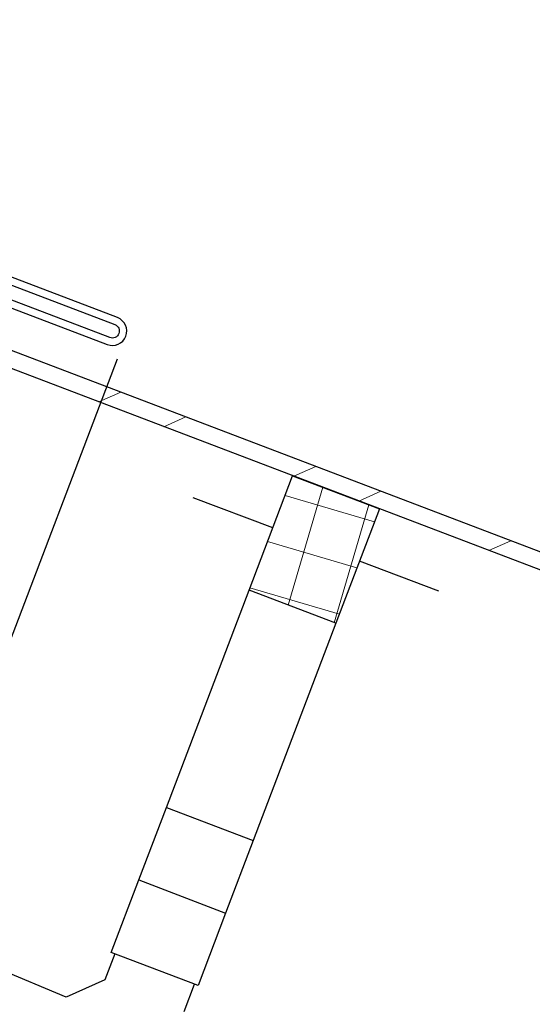
# Model space of a CAD drawing. Units: inches. Extents: x -6 to 246, y -478 to -67.
# Drawn here: x 121 to 122, y -95 to -92 of the extents above; entities that cross this region are included whole.
import ezdxf
from ezdxf import colors
from ezdxf.entities.mleader import LeaderData, LeaderLine
from ezdxf.math import Vec2, Vec3

# ---------------------------------------------------------------- set-up
doc = ezdxf.new("R2010")
doc.units = ezdxf.units.IN
doc.header["$MEASUREMENT"] = 0
doc.layers.get('0').update_dxf_attribs({"color": 9})
for name, color, linetype in [('DIMENSION', 4, 'Continuous'), ('TESLA Metal Tile (Ripped)', 40, 'Continuous'), ('TEXT', 4, 'Continuous')]:
    doc.layers.add(name, color=color, linetype=linetype)
doc.styles.add('SLDTEXTSTYLE0', font='TXT', dxfattribs={"width": 0.75})
doc.styles.get("Standard").update_dxf_attribs({"font": 'arial.ttf'})
doc.dimstyles.get("Standard").update_dxf_attribs({"dimtxt": 0.18, "dimasz": 0.18, "dimexe": 0.18, "dimexo": 0.0625, "dimgap": 0.09, "dimtad": 0, "dimtih": 1, "dimtoh": 1, "dimdec": 4, "dimzin": 0, "dimdsep": 46, "dimtxsty": 'Standard', "dimcen": 0.09, "dimadec": 0, "dimazin": 0, "dimtfac": 1, "dimtdec": 4, "dimtofl": 0, "dimtmove": 0, "dimatfit": 3, "dimfxl": 1, "dimtolj": 1, "dimtzin": 0, "dimarcsym": 0})

# ---------------------------------------------------------------- blocks, each defined once
blk = doc.blocks.new('*D587')
at = {"layer": 'Defpoints', "color": 0, "transparency": 16777216}
for p in [(119.191, -92.4152), (121.0665, -93.1106), (118.139, -95.1773)]:
    blk.add_point(p, dxfattribs=at)
at = {"layer": 'DIMENSION', "color": 0, "lineweight": -2, "transparency": 16777216}
for p, q in [((119.1687, -92.4736), (118.0749, -95.3455)), ((121.0443, -93.169), (119.9442, -96.0574)), ((118.3072, -95.2413), (118.3274, -95.2491)), ((119.84, -95.8252), (119.6826, -95.7652))]:
    blk.add_line(p, q, dxfattribs=at)
at = {"layer": 'DIMENSION', "color": 0, "transparency": 16777216}
for points in [[(118.3179, -95.2133), (118.2965, -95.2694), (118.139, -95.1773)], [(119.8507, -95.7971), (119.8294, -95.8532), (120.0083, -95.8892)]]:
    blk.add_solid(points, dxfattribs=at)
at = {"layer": 'DIMENSION', "color": 0, "transparency": 16777216, "insert": (119.005, -95.5071), "char_height": 0.2, "width": 0.77395, "attachment_point": 5, "rotation": 338.2133, "style": 'SLDTEXTSTYLE0'}
blk.add_mtext('\\A1;2" MIN\\POVERLAP', dxfattribs=at)

msp = doc.modelspace()

# ---------------------------------------------------------------- hatches: boundary and pattern name
at = {"layer": 'TESLA Metal Tile (Ripped)', "linetype": 'Continuous', "lineweight": 18}
h = msp.add_hatch(dxfattribs=at)
h.set_pattern_fill('ANSI37', color=256, angle=-61.36832, style=0)
h.set_pattern_definition([(343.63168, (82.239, -69.48512), (0.03522637, 0.11993374), []), (73.63168, (82.239, -69.48512), (-0.11993374, 0.03522637), [])])
h.paths.add_polyline_path([(121.37966, -93.75559), (121.49031, -93.46499), (121.71107, -93.54904), (121.60042, -93.83964)], flags=0)

# ---------------------------------------------------------------- linework, layer by layer
at = {"color": 3, "linetype": 'Continuous', "lineweight": 25}
msp.add_lwpolyline([(118.21409, -92.00522), (121.03863, -93.08099, -1), (121.02602, -93.1141), (120.7659, -93.01503), (120.75917, -93.03269), (121.01929, -93.13176, 1), (121.04536, -93.06333), (118.22075, -91.98753)], format="xyb", dxfattribs=at)
at = {"layer": 'TESLA Metal Tile (Ripped)', "linetype": 'Continuous', "lineweight": 25}
for p, q in [((126.74323, -95.41876), (118.81783, -92.40106)), ((126.72782, -95.45923), (118.80112, -92.44104)), ((121.37966, -93.75559), (121.49031, -93.46499)), ((121.49031, -93.46499), (121.71107, -93.54904)), ((121.43988, -93.59744), (121.23806, -93.52059)), ((121.71107, -93.54904), (121.60042, -93.83964)), ((121.86246, -93.75834), (121.66064, -93.6815)), ((121.16952, -94.30748), (121.37966, -93.75559)), ((121.60042, -93.83964), (121.37966, -93.75559)), ((121.60042, -93.83964), (121.39028, -94.39154)), ((120.91506, -94.7888), (118.91628, -93.95618)), ((121.09947, -94.49145), (121.16952, -94.30748)), ((121.16952, -94.30748), (121.39028, -94.39154)), ((121.39028, -94.39154), (121.32023, -94.57551)), ((121.02943, -94.67541), (121.09947, -94.49145)), ((121.09947, -94.49145), (121.32023, -94.57551)), ((121.32023, -94.57551), (121.25019, -94.75947)), ((121.03863, -94.67892), (121.01362, -94.7446)), ((121.25019, -94.75947), (121.02943, -94.67541)), ((121.01362, -94.7446), (120.91506, -94.7888)), ((121.21451, -94.82552), (121.24099, -94.75597))]:
    msp.add_line(p, q, dxfattribs=at)
at = {"layer": 'TESLA Metal Tile (Ripped)', "linetype": 'Continuous', "lineweight": 18}
for p, q in [((121.05381, -93.25244), (120.99792, -93.2775)), ((121.21901, -93.31534), (121.16313, -93.34041)), ((121.54943, -93.44115), (121.49354, -93.46621)), ((121.71463, -93.50406), (121.65875, -93.52912)), ((122.04504, -93.62987), (121.98916, -93.65493))]:
    msp.add_line(p, q, dxfattribs=at)

# ---------------------------------------------------------------- dimensions: what is measured, and where the dimension line sits
at = {"layer": 'DIMENSION'}
dim = msp.add_linear_dim(base=(118.13898, -95.17728), p1=(121.06654, -93.11057), p2=(119.19096, -92.41521), angle=339.14995, text='2" MIN\\POVERLAP', dimstyle='Standard', override={"dimtxt": 0.2, "dimgap": 0.2, "dimtxsty": 'SLDTEXTSTYLE0'}, dxfattribs=at)
dim.commit()
dim.dimension.update_dxf_attribs({"geometry": '*D587', "text_midpoint": (119.00504, -95.50713), "dimtype": 160, "text_rotation": 338.21333})

# ---------------------------------------------------------------- next in the draw order: leaders
at = {"layer": 'TEXT'}
ml = msp.add_multileader_mtext('Standard', dxfattribs=at)
ml.set_content('\\A1;#8-18 X {\\H0.7x;\\S3#4;\\H1.42857x;" STAINLESS STEEL SELF-TAP SCREW \\PW/ WASHER}', color=256, style='SLDTEXTSTYLE0')
ml.set_leader_properties(linetype='ByLayer')
ml.build(insert=Vec2(0, 0))
ml.multileader.update_dxf_attribs({"dogleg_length": 0.3759, "arrow_head_size": 0.5})
ctx = ml.context
ctx.base_point, ctx.char_height, ctx.arrow_head_size, ctx.landing_gap_size, ctx.plane_origin = Vec3(121.85371, -87.37241), 0.4, 0.5, 0.25, Vec3(105.58641, -180.7793)
notes = []
notes.append((ctx, [(0, (1, 1, 0), (121.35371, -87.37241), (1, 0), 0.5, [(0, [(120.18385, -92.61858)], 0, [])])]))
ctx.mtext.insert, ctx.mtext.width, ctx.mtext.defined_height, ctx.mtext.flow_direction = Vec3(122.10371, -87.17241), 4.5533306, 1.12128, 5
ctx.mtext.has_bg_fill, ctx.mtext.bg_color, ctx.mtext.bg_scale_factor, ctx.mtext.bg_transparency, ctx.mtext.use_window_bg_color = 1, -1073741824, 1.5, 0, 1
for ctx, leaders in notes:
    for number, flags, end, landing, length, lines in leaders:
        leader = LeaderData()
        leader.index, (leader.has_last_leader_line, leader.has_dogleg_vector, leader.attachment_direction) = number, flags
        leader.last_leader_point, leader.dogleg_vector, leader.dogleg_length = Vec3(end), Vec3(landing), length
        for number, points, colour, breaks in lines:
            line = LeaderLine()
            line.index, line.vertices, line.color, line.breaks = number, Vec3.list(points), colors.encode_raw_color(colour), breaks
            leader.lines.append(line)
        ctx.leaders.append(leader)

doc.saveas('drawing.dxf')
